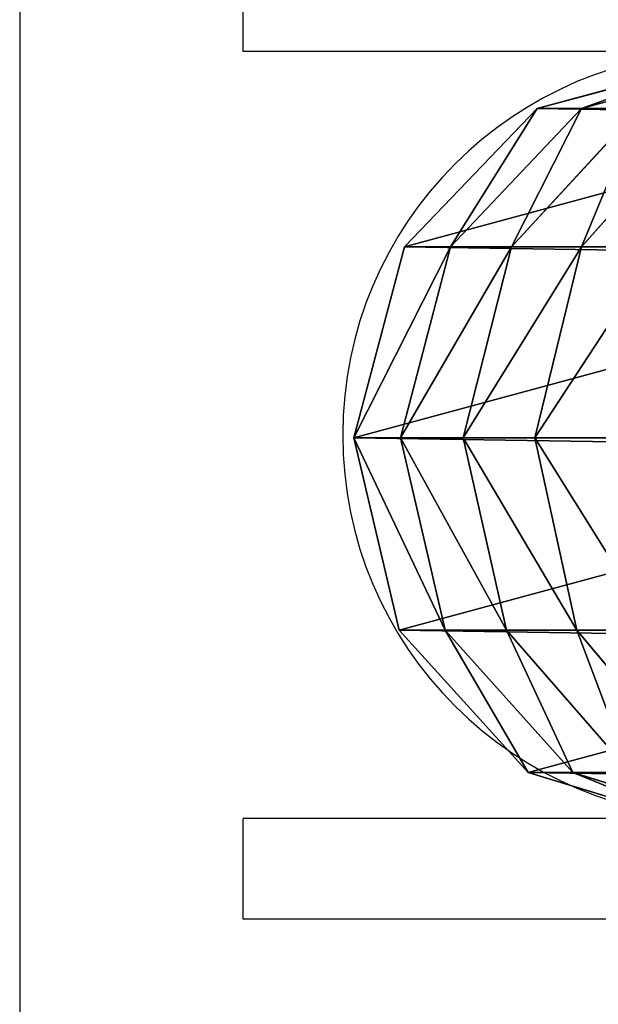
# Model space of a CAD drawing. Units: centimetres. Extents: x -254 to 223, y -174 to 174.
# Drawn here: x -99 to -96, y -3 to 2 of the extents above; entities that cross this region are included whole.
import ezdxf

# ---------------------------------------------------------------- set-up
doc = ezdxf.new("R2010")
doc.units = ezdxf.units.CM
doc.header["$LTSCALE"] = 2.54
doc.layers.get('0').update_dxf_attribs({"true_color": 0xff5454})
doc.layers.add('VP-EQ', color=7, linetype='Continuous', true_color=0x8a3492)

# ---------------------------------------------------------------- blocks, each defined once
blk = doc.blocks.new('Grupuj#5')
at = {"color": 0}
for p, q in [((0, 2.0067, 14.8676), (0.2408, 1.1281, 15.2297)), ((0, 2.0067, 14.8676), (0.2408, 1.1281, 15.2297)), ((3.5313, 1.0842, 15.2478), (3.7996, 1.9559, 14.8885)), ((3.5313, 1.0842, 15.2478), (3.7996, 1.9559, 14.8885)), ((0.2408, 0.9083), (0, 1.7978)), ((0.2408, 0.9083), (0, 1.7978)), ((0.007, 1.7721, 14.3191), (0.2408, 0.9083, 14.6425)), ((0.007, 1.7721, 14.3191), (0.2408, 0.9083, 14.6425)), ((0.2408, 1.7372, 16.47), (0.9261, 1.1278, 16.8205)), ((0.2408, 1.7372, 16.47), (0.9261, 1.1278, 16.8205)), ((3.5313, 0.8638, 14.6591), (3.7996, 1.7464, 14.3287)), ((3.7996, 1.7464), (3.5313, 0.8638)), ((3.7996, 1.7464), (3.5313, 0.8638)), ((3.5313, 0.8638, 14.6591), (3.7996, 1.7464, 14.3287)), ((2.8259, 1.104, 16.8342), (3.5313, 1.696, 16.4937)), ((2.8259, 1.104, 16.8342), (3.5313, 1.696, 16.4937)), ((0.9261, 1.1278, 16.8205), (0.9261, 1.5162, 17.4473)), ((0.9261, 1.1278, 16.8205), (0.9261, 1.5162, 17.4473)), ((2.8259, 1.4933, 17.4625), (2.8259, 1.104, 16.8342)), ((2.8259, 1.4933, 17.4625), (2.8259, 1.104, 16.8342)), ((0.2408, 1.4123, 15.8598), (0.2408, 1.1281, 15.2297)), ((0.2408, 1.4123, 15.8598), (0.9261, 0.7813, 16.1697)), ((0.2408, 1.4123, 15.8598), (0.9261, 0.7813, 16.1697)), ((0.2408, 1.4123, 15.8598), (0.2408, 1.1281, 15.2297)), ((2.8259, 0.7567, 16.1818), (3.5313, 1.3697, 15.8808)), ((2.8259, 0.7567, 16.1818), (3.5313, 1.3697, 15.8808)), ((3.5313, 1.3697, 15.8808), (3.5313, 1.0842, 15.2478)), ((3.5313, 1.3697, 15.8808), (3.5313, 1.0842, 15.2478)), ((1.8723, 1.2936, 17.5955), (1.8723, 0.896, 16.9538)), ((1.8723, 1.2936, 17.5955), (1.8723, 0.896, 16.9538)), ((0.2408, 1.1281, 15.2297), (0.9261, 0.4782, 15.4976)), ((0.2408, 1.1281, 15.2297), (0.9261, 0.4782, 15.4976)), ((0.2408, 1.1281, 15.2297), (0.2408, 0.9083, 14.6425)), ((0.2408, 1.1281, 15.2297), (0.2408, 0.9083, 14.6425)), ((0.9261, 0.7813, 16.1697), (0.9261, 1.1278, 16.8205)), ((0.9261, 1.1278, 16.8205), (1.8723, 0.896, 16.9538)), ((0.9261, 1.1278, 16.8205), (1.8723, 0.896, 16.9538)), ((0.9261, 0.7813, 16.1697), (0.9261, 1.1278, 16.8205)), ((1.8723, 0.896, 16.9538), (2.8259, 1.104, 16.8342)), ((1.8723, 0.896, 16.9538), (2.8259, 1.104, 16.8342)), ((2.8259, 1.104, 16.8342), (2.8259, 0.7567, 16.1818)), ((2.8259, 1.104, 16.8342), (2.8259, 0.7567, 16.1818)), ((2.8259, 0.4528, 15.5081), (3.5313, 1.0842, 15.2478)), ((2.8259, 0.4528, 15.5081), (3.5313, 1.0842, 15.2478)), ((3.5313, 1.0842, 15.2478), (3.5313, 0.8638, 14.6591)), ((3.5313, 1.0842, 15.2478), (3.5313, 0.8638, 14.6591)), ((0.9261, 0.2503), (0.2408, 0.9083)), ((0.2408, 0.9083), (0.2408, 0.9083, 14.6425)), ((0.9261, 0.2503), (0.2408, 0.9083)), ((0.2408, 0.9083, 14.6425), (0.9261, 0.2503, 14.8888)), ((0.2408, 0.9083), (0.2408, 0.9083, 14.6425)), ((0.2408, 0.9083, 14.6425), (0.9261, 0.2503, 14.8888)), ((1.8723, 0.896, 16.9538), (1.8723, 0.5413, 16.2876)), ((1.8723, 0.896, 16.9538), (1.8723, 0.5413, 16.2876)), ((2.8259, 0.2246, 14.8984), (3.5313, 0.8638, 14.6591)), ((3.5313, 0.8638), (2.8259, 0.2246)), ((3.5313, 0.8638), (2.8259, 0.2246)), ((2.8259, 0.2246, 14.8984), (3.5313, 0.8638, 14.6591)), ((3.5313, 0.8638, 14.6591), (3.5313, 0.8638)), ((3.5313, 0.8638, 14.6591), (3.5313, 0.8638)), ((0.9261, 0.7813, 16.1697), (1.8723, 0.5413, 16.2876)), ((0.9261, 0.4782, 15.4976), (0.9261, 0.7813, 16.1697)), ((0.9261, 0.7813, 16.1697), (1.8723, 0.5413, 16.2876)), ((0.9261, 0.4782, 15.4976), (0.9261, 0.7813, 16.1697)), ((1.8723, 0.5413, 16.2876), (2.8259, 0.7567, 16.1818)), ((1.8723, 0.5413, 16.2876), (2.8259, 0.7567, 16.1818)), ((2.8259, 0.7567, 16.1818), (2.8259, 0.4528, 15.5081)), ((2.8259, 0.7567, 16.1818), (2.8259, 0.4528, 15.5081)), ((1.8723, 0.5413, 16.2876), (1.8723, 0.231, 15.5995)), ((1.8723, 0.5413, 16.2876), (1.8723, 0.231, 15.5995)), ((0.9261, 0.2503, 14.8888), (0.9261, 0.4782, 15.4976)), ((0.9261, 0.4782, 15.4976), (1.8723, 0.231, 15.5995)), ((0.9261, 0.2503, 14.8888), (0.9261, 0.4782, 15.4976)), ((0.9261, 0.4782, 15.4976), (1.8723, 0.231, 15.5995)), ((1.8723, 0.231, 15.5995), (2.8259, 0.4528, 15.5081)), ((1.8723, 0.231, 15.5995), (2.8259, 0.4528, 15.5081)), ((2.8259, 0.4528, 15.5081), (2.8259, 0.2246, 14.8984)), ((2.8259, 0.4528, 15.5081), (2.8259, 0.2246, 14.8984)), ((0.9261, 0.2503, 14.8888), (1.8723, 0, 14.9825)), ((0.9261, 0.2503), (0.9261, 0.2503, 14.8888)), ((1.8723, 0), (0.9261, 0.2503)), ((1.8723, 0), (0.9261, 0.2503)), ((0.9261, 0.2503), (0.9261, 0.2503, 14.8888)), ((0.9261, 0.2503, 14.8888), (1.8723, 0, 14.9825)), ((1.8723, 0.231, 15.5995), (1.8723, 0, 14.9825)), ((1.8723, 0.231, 15.5995), (1.8723, 0, 14.9825)), ((1.8723, 0, 14.9825), (2.8259, 0.2246, 14.8984)), ((2.8259, 0.2246), (1.8723, 0)), ((2.8259, 0.2246), (1.8723, 0)), ((1.8723, 0, 14.9825), (2.8259, 0.2246, 14.8984)), ((2.8259, 0.2246, 14.8984), (2.8259, 0.2246)), ((2.8259, 0.2246, 14.8984), (2.8259, 0.2246)), ((1.8723, 0, 14.9825), (1.8723, 0)), ((1.8723, 0, 14.9825), (1.8723, 0))]:
    blk.add_line(p, q, dxfattribs=at)
mesh = blk.add_polyface(dxfattribs=at)
corners = [(0.2683, 2.6803), (0.2408, 0.9083), (0, 1.7978), (0.9261, 0.2503), (0.9737, 3.3196), (1.8723, 0), (1.9273, 3.5441), (2.8259, 0.2246), (2.8735, 3.2939), (3.5313, 0.8638), (3.5588, 2.6359), (3.7996, 1.7464)]
mesh.append_faces([[corners[k] for k in face] for face in [(0, 1, 2), (9, 10, 11)]], dxfattribs={"vtx0": -1, "color": 0})
mesh.append_faces([[corners[k] for k in face] for face in [(1, 0, 3), (3, 4, 5), (5, 6, 7), (7, 8, 9)]], dxfattribs={"vtx0": -1, "vtx1": -1, "color": 0})
mesh.append_faces([[corners[k] for k in face] for face in [(3, 0, 4), (5, 4, 6), (7, 6, 8), (9, 8, 10)]], dxfattribs={"vtx0": -1, "vtx2": -1, "color": 0})
mesh = blk.add_polyface(dxfattribs=at)
corners = [(0.2408, 1.4123, 15.8598), (0, 2.0067, 14.8676), (0.2408, 1.1281, 15.2297), (0, 2.2653, 15.441)]
mesh.append_faces([[corners[k] for k in face] for face in [(0, 1, 2), (1, 0, 3)]], dxfattribs={"vtx0": -1, "color": 0})
mesh = blk.add_polyface(dxfattribs=at)
corners = [(3.7996, 1.9559, 14.8885), (3.5313, 1.3697, 15.8808), (3.5313, 1.0842, 15.2478), (3.7996, 2.2161, 15.4652)]
mesh.append_faces([[corners[k] for k in face] for face in [(0, 1, 2), (1, 0, 3)]], dxfattribs={"vtx0": -1, "color": 0})
mesh = blk.add_polyface(dxfattribs=at)
corners = [(0.9261, 1.5162, 17.4473), (0.2408, 1.7372, 16.47), (0.9261, 1.1278, 16.8205), (0.2408, 2.1013, 17.0576)]
mesh.append_faces([[corners[k] for k in face] for face in [(0, 1, 2), (1, 0, 3)]], dxfattribs={"vtx0": -1, "color": 0})
mesh = blk.add_polyface(dxfattribs=at)
corners = [(3.5313, 1.696, 16.4937), (2.8259, 1.4933, 17.4625), (2.8259, 1.104, 16.8342), (3.5313, 2.0617, 17.084)]
mesh.append_faces([[corners[k] for k in face] for face in [(0, 1, 2), (1, 0, 3)]], dxfattribs={"vtx0": -1, "color": 0})
mesh = blk.add_polyface(dxfattribs=at)
corners = [(0.2408, 1.1281, 15.2297), (0.007, 1.7721, 14.3191), (0.2408, 0.9083, 14.6425), (0, 2.0067, 14.8676), (0.0005, 1.8012, 14.319), (0, 1.7978, 14.3095)]
mesh.append_faces([[corners[k] for k in face] for face in [(0, 1, 2), (1, 4, 5)]], dxfattribs={"vtx0": -1, "color": 0})
mesh.append_faces([[corners[k] for k in face] for face in [(1, 0, 3), (1, 3, 4)]], dxfattribs={"vtx0": -1, "vtx2": -1, "color": 0})
mesh = blk.add_polyface(dxfattribs=at)
corners = [(3.7996, 1.7464, 14.3287), (3.5313, 1.0842, 15.2478), (3.5313, 0.8638, 14.6591), (3.7996, 1.9559, 14.8885)]
mesh.append_faces([[corners[k] for k in face] for face in [(0, 1, 2), (1, 0, 3)]], dxfattribs={"vtx0": -1, "color": 0})
mesh = blk.add_polyface(dxfattribs=at)
corners = [(0.007, 1.7721, 14.3191), (0.2408, 0.9083), (0.2408, 0.9083, 14.6425), (0, 1.7978), (0, 1.7978, 14.3095)]
mesh.append_faces([[corners[k] for k in face] for face in [(0, 1, 2), (3, 0, 4)]], dxfattribs={"vtx0": -1, "color": 0})
mesh.append_faces([[corners[k] for k in face] for face in [(1, 0, 3)]], dxfattribs={"vtx0": -1, "vtx1": -1, "color": 0})
mesh = blk.add_polyface(dxfattribs=at)
corners = [(0.9261, 1.1278, 16.8205), (0.2408, 1.4123, 15.8598), (0.9261, 0.7813, 16.1697), (0.2408, 1.7372, 16.47)]
mesh.append_faces([[corners[k] for k in face] for face in [(0, 1, 2), (1, 0, 3)]], dxfattribs={"vtx0": -1, "color": 0})
mesh = blk.add_polyface(dxfattribs=at)
corners = [(3.7996, 1.7464), (3.5313, 0.8638, 14.6591), (3.5313, 0.8638), (3.7996, 1.7464, 14.3287), (3.7996, 1.7464, 14.3191)]
mesh.append_faces([[corners[k] for k in face] for face in [(0, 1, 2), (3, 0, 4)]], dxfattribs={"vtx0": -1, "color": 0})
mesh.append_faces([[corners[k] for k in face] for face in [(1, 0, 3)]], dxfattribs={"vtx0": -1, "vtx1": -1, "color": 0})
mesh = blk.add_polyface(dxfattribs=at)
corners = [(3.5313, 1.3697, 15.8808), (2.8259, 1.104, 16.8342), (2.8259, 0.7567, 16.1818), (3.5313, 1.696, 16.4937)]
mesh.append_faces([[corners[k] for k in face] for face in [(0, 1, 2), (1, 0, 3)]], dxfattribs={"vtx0": -1, "color": 0})
mesh = blk.add_polyface(dxfattribs=at)
corners = [(1.8723, 0.896, 16.9538), (0.9261, 1.5162, 17.4473), (0.9261, 1.1278, 16.8205), (1.8723, 1.2936, 17.5955)]
mesh.append_faces([[corners[k] for k in face] for face in [(0, 1, 2), (1, 0, 3)]], dxfattribs={"vtx0": -1, "color": 0})
mesh = blk.add_polyface(dxfattribs=at)
corners = [(2.8259, 1.4933, 17.4625), (1.8723, 0.896, 16.9538), (2.8259, 1.104, 16.8342), (1.8723, 1.2936, 17.5955)]
mesh.append_faces([[corners[k] for k in face] for face in [(0, 1, 2), (1, 0, 3)]], dxfattribs={"vtx0": -1, "color": 0})
mesh = blk.add_polyface(dxfattribs=at)
corners = [(0.9261, 0.7813, 16.1697), (0.2408, 1.1281, 15.2297), (0.9261, 0.4782, 15.4976), (0.2408, 1.4123, 15.8598)]
mesh.append_faces([[corners[k] for k in face] for face in [(0, 1, 2), (1, 0, 3)]], dxfattribs={"vtx0": -1, "color": 0})
mesh = blk.add_polyface(dxfattribs=at)
corners = [(3.5313, 1.0842, 15.2478), (2.8259, 0.7567, 16.1818), (2.8259, 0.4528, 15.5081), (3.5313, 1.3697, 15.8808)]
mesh.append_faces([[corners[k] for k in face] for face in [(0, 1, 2), (1, 0, 3)]], dxfattribs={"vtx0": -1, "color": 0})
mesh = blk.add_polyface(dxfattribs=at)
corners = [(0.9261, 0.4782, 15.4976), (0.2408, 0.9083, 14.6425), (0.9261, 0.2503, 14.8888), (0.2408, 1.1281, 15.2297)]
mesh.append_faces([[corners[k] for k in face] for face in [(0, 1, 2), (1, 0, 3)]], dxfattribs={"vtx0": -1, "color": 0})
mesh = blk.add_polyface(dxfattribs=at)
corners = [(1.8723, 0.5413, 16.2876), (0.9261, 1.1278, 16.8205), (0.9261, 0.7813, 16.1697), (1.8723, 0.896, 16.9538)]
mesh.append_faces([[corners[k] for k in face] for face in [(0, 1, 2), (1, 0, 3)]], dxfattribs={"vtx0": -1, "color": 0})
mesh = blk.add_polyface(dxfattribs=at)
corners = [(2.8259, 1.104, 16.8342), (1.8723, 0.5413, 16.2876), (2.8259, 0.7567, 16.1818), (1.8723, 0.896, 16.9538)]
mesh.append_faces([[corners[k] for k in face] for face in [(0, 1, 2), (1, 0, 3)]], dxfattribs={"vtx0": -1, "color": 0})
mesh = blk.add_polyface(dxfattribs=at)
corners = [(3.5313, 0.8638, 14.6591), (2.8259, 0.4528, 15.5081), (2.8259, 0.2246, 14.8984), (3.5313, 1.0842, 15.2478)]
mesh.append_faces([[corners[k] for k in face] for face in [(0, 1, 2), (1, 0, 3)]], dxfattribs={"vtx0": -1, "color": 0})
mesh = blk.add_polyface(dxfattribs=at)
corners = [(0.9261, 0.2503, 14.8888), (0.2408, 0.9083), (0.9261, 0.2503), (0.2408, 0.9083, 14.6425)]
mesh.append_faces([[corners[k] for k in face] for face in [(0, 1, 2), (1, 0, 3)]], dxfattribs={"vtx0": -1, "color": 0})
mesh = blk.add_polyface(dxfattribs=at)
corners = [(3.5313, 0.8638, 14.6591), (2.8259, 0.2246), (3.5313, 0.8638), (2.8259, 0.2246, 14.8984)]
mesh.append_faces([[corners[k] for k in face] for face in [(0, 1, 2), (1, 0, 3)]], dxfattribs={"vtx0": -1, "color": 0})
mesh = blk.add_polyface(dxfattribs=at)
corners = [(1.8723, 0.231, 15.5995), (0.9261, 0.7813, 16.1697), (0.9261, 0.4782, 15.4976), (1.8723, 0.5413, 16.2876)]
mesh.append_faces([[corners[k] for k in face] for face in [(0, 1, 2), (1, 0, 3)]], dxfattribs={"vtx0": -1, "color": 0})
mesh = blk.add_polyface(dxfattribs=at)
corners = [(2.8259, 0.7567, 16.1818), (1.8723, 0.231, 15.5995), (2.8259, 0.4528, 15.5081), (1.8723, 0.5413, 16.2876)]
mesh.append_faces([[corners[k] for k in face] for face in [(0, 1, 2), (1, 0, 3)]], dxfattribs={"vtx0": -1, "color": 0})
mesh = blk.add_polyface(dxfattribs=at)
corners = [(1.8723, 0, 14.9825), (0.9261, 0.4782, 15.4976), (0.9261, 0.2503, 14.8888), (1.8723, 0.231, 15.5995)]
mesh.append_faces([[corners[k] for k in face] for face in [(0, 1, 2), (1, 0, 3)]], dxfattribs={"vtx0": -1, "color": 0})
mesh = blk.add_polyface(dxfattribs=at)
corners = [(2.8259, 0.4528, 15.5081), (1.8723, 0, 14.9825), (2.8259, 0.2246, 14.8984), (1.8723, 0.231, 15.5995)]
mesh.append_faces([[corners[k] for k in face] for face in [(0, 1, 2), (1, 0, 3)]], dxfattribs={"vtx0": -1, "color": 0})
mesh = blk.add_polyface(dxfattribs=at)
corners = [(1.8723, 0, 14.9825), (0.9261, 0.2503), (1.8723, 0), (0.9261, 0.2503, 14.8888)]
mesh.append_faces([[corners[k] for k in face] for face in [(0, 1, 2), (1, 0, 3)]], dxfattribs={"vtx0": -1, "color": 0})
mesh = blk.add_polyface(dxfattribs=at)
corners = [(2.8259, 0.2246, 14.8984), (1.8723, 0), (2.8259, 0.2246), (1.8723, 0, 14.9825)]
mesh.append_faces([[corners[k] for k in face] for face in [(0, 1, 2), (1, 0, 3)]], dxfattribs={"vtx0": -1, "color": 0})
blk = doc.blocks.new('Grupuj#12')
at = {"color": 250, "true_color": 0x434343}
blk.add_blockref('Grupuj#5', (21.4758, 6.012, 0.8282), dxfattribs=at)
blk = doc.blocks.new('Grupuj#13')
at = {"color": 0}
blk.add_blockref('Grupuj#12', (0, 0), dxfattribs=at)
blk = doc.blocks.new('1115')
at = {"color": 7, "linetype": 'Continuous', "lineweight": 25}
for p, q in [((-838.337, -100.4241), (-838.337, -85.0241)), ((-851.4659, -90.3241), (-839.4437, -90.3241)), ((-839.4437, -90.3241), (-839.4437, -90.8241)), ((-851.2777, -90.8241), (-839.4437, -90.8241)), ((-851.2777, -94.6241), (-839.4437, -94.6241)), ((-839.4437, -94.6241), (-839.4437, -95.1241))]:
    blk.add_line(p, q, dxfattribs=at)
blk.add_arc((-841.837, -92.7241), 1.9, 270, 90, dxfattribs=at)
blk = doc.blocks.new('1115 2d')
at = {"layer": 'VP-EQ', "color": 0}
blk.add_blockref('1115', (1414.9103, -543.3203), dxfattribs=at)

msp = doc.modelspace()

# ---------------------------------------------------------------- block references
at = {"color": 0, "rotation": 270.0000000000484}
msp.add_blockref('Grupuj#13', (-103.6752, 23.0621), dxfattribs=at)
at = {"layer": 'VP-EQ', "color": 0, "rotation": 180}
msp.add_blockref('1115 2d', (477.255, -636.3162), dxfattribs=at)

doc.saveas('drawing.dxf')
